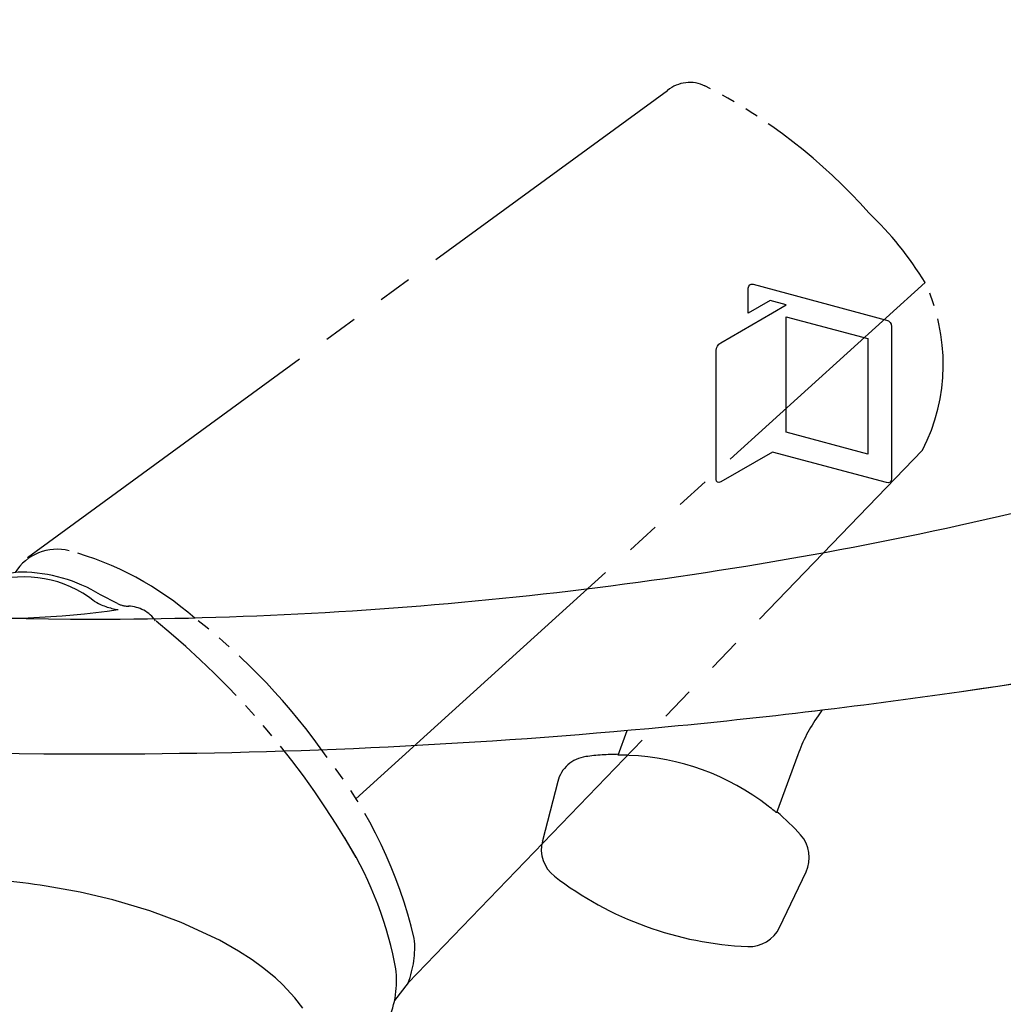
# Model space of a CAD drawing. Extents: x 105 to 1155, y 126 to 1688.
# Drawn here: x 445 to 474, y 344 to 373 of the extents above; entities that cross this region are included whole.
import ezdxf

# ---------------------------------------------------------------- set-up
doc = ezdxf.new("R2010")
doc.units = 0
doc.linetypes.add('YDIVIDE_1', pattern=[15, 10, -1, 1, -1, 1, -1])
doc.linetypes.add('YHIDDEN_1', pattern=[4, 3, -1])
doc.layers.add('YKK_13', color=4, linetype='CONTINUOUS', lineweight=30)

msp = doc.modelspace()

# ---------------------------------------------------------------- linework, layer by layer
at = {"layer": 'YKK_13', "linetype": 'YDIVIDE_1'}
for p, q in [((445.318, 356.778), (464.311, 370.638)), ((455.06, 349.619), (471.95, 364.939)), ((456.615, 344.167), (471.877, 359.969)), ((447.994, 355.414), (447.485, 355.675)), ((446.88, 346.849), (446.044, 347.002)), ((447.854, 346.623), (446.88, 346.849)), ((448.947, 346.302), (447.854, 346.623)), ((449.884, 345.957), (448.947, 346.302)), ((451.019, 345.428), (449.884, 345.957)), ((451.586, 345.106), (451.019, 345.428)), ((451.992, 344.841), (451.586, 345.106)), ((452.296, 344.62), (451.992, 344.841)), ((452.68, 344.306), (452.296, 344.62)), ((452.902, 344.1), (452.68, 344.306)), ((456.615, 344.167), (456.213, 343.637)), ((453.255, 343.72), (452.902, 344.1)), ((453.487, 343.413), (453.255, 343.72))]:
    msp.add_line(p, q, dxfattribs=at)
at = {"layer": 'YKK_13'}
for p, q in [((467.834, 360.499), (467.834, 363.926)), ((467.834, 363.926), (470.255, 363.277)), ((470.255, 363.277), (470.255, 359.851)), ((470.255, 359.851), (467.834, 360.499)), ((468.898, 352.26), (468.776, 352.085)), ((468.173, 350.928), (467.548, 349.211)), ((460.598, 348.377), (460.596, 348.369)), ((467.634, 345.807), (468.419, 347.451))]:
    msp.add_line(p, q, dxfattribs=at)
at = {"layer": 'YKK_13', "linetype": 'YHIDDEN_1'}
for p, q in [((462.85, 350.922), (463.117, 351.654)), ((461.052, 350.133), (460.598, 348.377))]:
    msp.add_line(p, q, dxfattribs=at)
at = {"layer": 'YKK_13', "linetype": 'YDIVIDE_1'}
for centre, radius, start, end in [((464.969, 369.855), 1.022, 63.4129, 130.0452), ((446.198, 355.56), 1.466, 75.7054, 147.9779), ((445.144, 354.752), 1.596, 88.3698, 128.4771), ((445.218, 352.842), 3.366, 51.8405, 107.2455), ((445.102, 351.793), 4.555, 58.4566, 89.4705), ((448.332, 357.279), 2.068, 239.9779, 261.1817), ((448.315, 356.061), 0.722, 243.6149, 271.3455), ((448.283, 354.311), 1.028, 35.0779, 88.2349), ((444.491, 379.527), 24.546, 265.7385, 278.2558), ((442.64, 327.117), 20.175, 80.2865, 88.2289), ((453.978, 345.201), 2.833, 338.5836, 5.6372), ((453.465, 344.206), 2.806, 339.803, 11.7006)]:
    msp.add_arc(centre, radius, start, end, dxfattribs=at)
at = {"layer": 'YKK_13', "linetype": 'YDIVIDE_1', "ltscale": 0.4}
for centre, radius, start, end in [((457.937, 356.09), 16.481, 41.4811, 62.9996), ((463.331, 359.698), 10.087, 31.3005, 46.4248), ((466.844, 362.529), 5.646, 333.0388, 25.2652), ((444.11, 347.94), 9.366, 48.7506, 74.8404), ((438.758, 340.101), 18.824, 34.7999, 52.2373), ((433.423, 335.564), 24.91, 29.6262, 50.8749), ((443.309, 342.291), 13.86, 13.2998, 37.8231), ((445.168, 342.488), 11.28, 11.6944, 32.4967)]:
    msp.add_arc(centre, radius, start, end, dxfattribs=at)
at = {"layer": 'YKK_13'}
for centre, radius, start, end in [((472.872, 349.217), 5, 145, 160), ((462.88, 343.693), 7.223, 52.267, 87.733), ((462.88, 343.693), 7.249, 42.0914, 49.826), ((467.517, 347.882), 1, 334.4725, 42.0914), ((461.565, 348.119), 1, 165.5275, 232.4356), ((467.119, 355.341), 10.111, 232.4356, 250), ((467.119, 355.341), 10.111, 250, 267.5644), ((466.732, 346.238), 1, 267.5644, 334.4725)]:
    msp.add_arc(centre, radius, start, end, dxfattribs=at)
at = {"layer": 'YKK_13', "linetype": 'YHIDDEN_1'}
for centre, radius, start, end in [((462.02, 349.883), 1, 97.9086, 165.5275), ((462.88, 343.693), 7.249, 90.174, 97.9086)]:
    msp.add_arc(centre, radius, start, end, dxfattribs=at)
at = {"layer": 'YKK_13'}
for points, knots in [([(426.386, 356.783), (433.247, 355.572), (448.916, 354.187), (473.249, 356.848), (489.49, 362.318), (497.33, 365.9), (497.609, 366.067), (497.942, 366.317), (498.207, 366.572), (498.439, 366.84), (498.64, 367.131), (498.819, 367.449), (498.976, 367.823), (499.066, 368.127), (499.52, 370.511), (500.272, 374.981), (501.117, 381.971), (501.641, 389.166), (501.758, 394.027), (501.757, 396.454)], [0.3804436, 0.3804436, 0.3804436, 0.3804436, 0.5, 0.6478637, 0.7957274, 0.7957274, 0.7997748, 0.8038223, 0.8078697, 0.8119172, 0.8159647, 0.8200121, 0.8240596, 0.8281071, 0.8281071, 0.8710803, 0.9140535, 0.9570268, 1, 1, 1, 1]), ([(463.751, 351.711), (466.848, 351.996), (478.531, 353.378), (490.179, 355.92), (498.936, 358.532), (499.428, 358.705), (500.247, 359.108), (501.132, 359.709), (502.015, 360.554), (502.758, 361.586), (503.26, 362.643), (503.547, 363.609), (503.637, 364.176), (503.959, 367.253), (504.477, 372.757), (505.072, 380.775), (505.504, 388.648), (505.689, 393.851), (505.757, 396.454)], [0.5945645, 0.5945645, 0.5945645, 0.5945645, 0.6478637, 0.7957274, 0.7957274, 0.7997748, 0.8038223, 0.8078697, 0.8119172, 0.8159647, 0.8200121, 0.8240596, 0.8281071, 0.8281071, 0.8710803, 0.9140535, 0.9570268, 1, 1, 1, 1]), ([(470.81, 363.829), (470.81, 363.829), (466.852, 364.889), (466.852, 364.889), (466.772, 364.911), (466.707, 364.861), (466.707, 364.778), (466.707, 364.778), (466.707, 364.029), (466.707, 364.029), (466.707, 364.029), (467.356, 364.404), (467.356, 364.404), (467.356, 364.404), (467.834, 364.276), (467.834, 364.276), (467.834, 364.276), (467.42, 364.037), (467.42, 364.037), (467.42, 364.037), (465.887, 363.152), (465.887, 363.152), (465.816, 363.11), (465.757, 363.009), (465.757, 362.927), (465.757, 362.927), (465.757, 359.1), (465.757, 359.1), (465.757, 359.018), (465.816, 358.984), (465.887, 359.026), (465.887, 359.026), (467.42, 359.911), (467.42, 359.911), (467.42, 359.911), (470.81, 359.003), (470.81, 359.003), (470.89, 358.981), (470.955, 359.031), (470.955, 359.114), (470.955, 359.114), (470.955, 363.64), (470.955, 363.64), (470.955, 363.723), (470.89, 363.808), (470.81, 363.829)], [0, 0, 0, 0, 1, 1, 1, 2, 2, 2, 3, 3, 3, 4, 4, 4, 5, 5, 5, 6, 6, 6, 7, 7, 7, 8, 8, 8, 9, 9, 9, 10, 10, 10, 11, 11, 11, 12, 12, 12, 13, 13, 13, 14, 14, 14, 15, 15, 15, 15]), ([(463.751, 351.711), (466.848, 351.996), (476.034, 353.082), (485.198, 354.886), (491.257, 356.414)], [0.5945645, 0.5945645, 0.5945645, 0.5945645, 0.6478637, 0.7527274, 0.7527274, 0.7527274, 0.7527274]), ([(424, 352.463), (431.743, 351.454), (445, 350.6), (458.256, 351.205), (463.751, 351.711)], [0.366615, 0.366615, 0.366615, 0.366615, 0.5, 0.5945645, 0.5945645, 0.5945645, 0.5945645]), ([(467.548, 349.211), (467.548, 349.21), (467.519, 349.233), (467.427, 349.306), (467.364, 349.356), (467.3, 349.406)], [0, 0, 0, 0, 0.5, 0.5, 1, 1, 1, 1])]:
    msp.add_open_spline(points, degree=3, knots=knots, dxfattribs=at)
at = {"layer": 'YKK_13', "linetype": 'YHIDDEN_1'}
msp.add_open_spline([(462.996, 350.916), (462.978, 350.917), (462.961, 350.917), (462.886, 350.919), (462.85, 350.92), (462.85, 350.922)], degree=3, knots=[0.3687056, 0.3687056, 0.3687056, 0.3687056, 0.5, 0.5, 1, 1, 1, 1], dxfattribs=at)
at = {"layer": 'YKK_13'}
msp.add_open_spline([(463.165, 350.911), (463.105, 350.913), (463.046, 350.915), (462.996, 350.916)], degree=3, dxfattribs=at)

doc.saveas('drawing.dxf')
